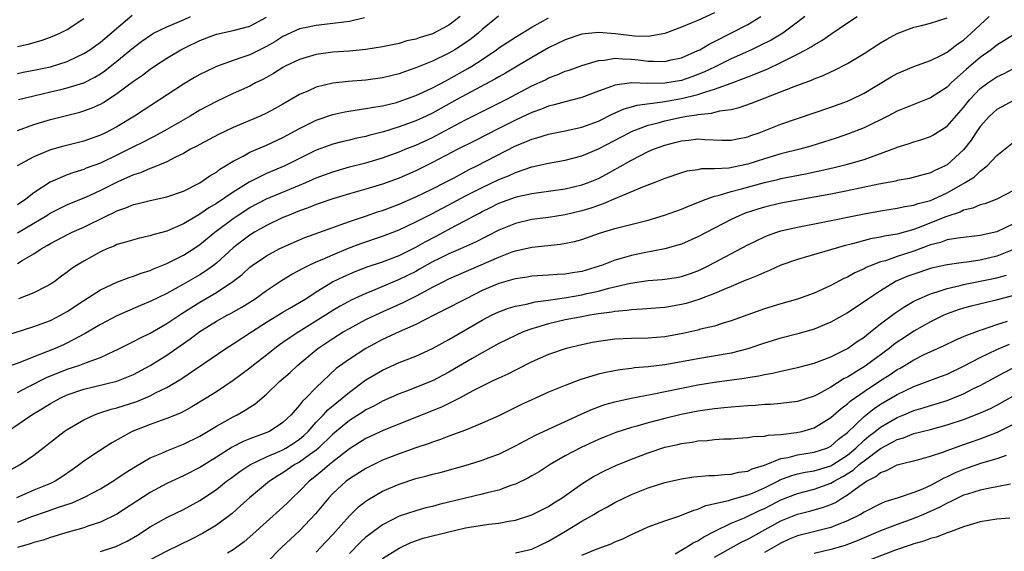
# Model space of a CAD drawing. Units: inches. Extents: x 2595000 to 2598000, y 1539000 to 1542000.
# Drawn here: x 2596817 to 2596936, y 1539393 to 1539457 of the extents above; entities that cross this region are included whole.
import ezdxf

# ---------------------------------------------------------------- set-up
doc = ezdxf.new("R2010")
doc.units = ezdxf.units.IN
doc.header["$MEASUREMENT"] = 0
doc.layers.add('LD25951539_2ft', color=9, linetype='Continuous')

msp = doc.modelspace()

# ---------------------------------------------------------------- linework, layer by layer
at = {"layer": 'LD25951539_2ft'}
for points, elevation in [([(2596817, 1539450.13), (2596817.71, 1539450.29), (2596819, 1539450.52), (2596821, 1539450.94), (2596823, 1539451.6), (2596824.15, 1539452.15), (2596825, 1539452.53), (2596825.72, 1539453), (2596827, 1539453.92), (2596830.82, 1539457.18)], 7828), ([(2596901, 1539457.45), (2596899, 1539456.53), (2596898.19, 1539456.19), (2596897, 1539455.71), (2596895, 1539454.97), (2596893, 1539454.61), (2596891.36, 1539454.64), (2596889.07, 1539454.93), (2596887, 1539455.09), (2596885, 1539454.87), (2596883, 1539454.19), (2596881, 1539453.21), (2596879, 1539452.05), (2596877.23, 1539451), (2596875.81, 1539450.19), (2596875, 1539449.75), (2596874.54, 1539449.46), (2596869.96, 1539447), (2596867, 1539445.36), (2596866.25, 1539445), (2596865, 1539444.42), (2596863, 1539443.7), (2596861.12, 1539443.12), (2596859.34, 1539442.66), (2596859, 1539442.56), (2596857.71, 1539442.29), (2596857, 1539442.11), (2596856.1, 1539441.9), (2596855, 1539441.61), (2596854.55, 1539441.45), (2596853, 1539440.88), (2596851, 1539439.91), (2596849.22, 1539439), (2596847, 1539438.08), (2596844.94, 1539437.06), (2596843, 1539435.84), (2596841, 1539434.48), (2596840.06, 1539433.94), (2596839, 1539433.18), (2596838.88, 1539433.12), (2596837, 1539432.01), (2596835, 1539431.15), (2596833.31, 1539430.69), (2596833, 1539430.56), (2596831.71, 1539430.29), (2596829.74, 1539429.74), (2596829, 1539429.51), (2596828.66, 1539429.34), (2596827.8, 1539429), (2596827, 1539428.64), (2596825, 1539427.53), (2596824.13, 1539427), (2596823.45, 1539426.55), (2596823, 1539426.2), (2596822.3, 1539425.7), (2596821.38, 1539425), (2596821, 1539424.74), (2596820.48, 1539424.48), (2596819, 1539423.7), (2596817.15, 1539423)], 7814), ([(2596911.87, 1539457), (2596911, 1539456.32), (2596909.22, 1539455), (2596907.83, 1539454.17), (2596906.5, 1539453.5), (2596905.43, 1539453), (2596903, 1539451.92), (2596901.06, 1539450.94), (2596899.71, 1539450.29), (2596899, 1539450), (2596898.27, 1539449.73), (2596897, 1539449.31), (2596895, 1539448.97), (2596892.94, 1539448.94), (2596891, 1539449.01), (2596889, 1539448.75), (2596888.58, 1539448.58), (2596887, 1539448.02), (2596885, 1539447.26), (2596883, 1539446.74), (2596881.66, 1539446.35), (2596881, 1539446.2), (2596880.16, 1539445.84), (2596879, 1539445.44), (2596877, 1539444.52), (2596875, 1539443.52), (2596872.02, 1539441.98), (2596870.06, 1539441), (2596867, 1539439.4), (2596865, 1539438.42), (2596863, 1539437.54), (2596861, 1539436.79), (2596859, 1539436.19), (2596857, 1539435.64), (2596855, 1539435.04), (2596853.5, 1539434.5), (2596853, 1539434.34), (2596852.05, 1539433.95), (2596851, 1539433.59), (2596849.53, 1539433), (2596849, 1539432.77), (2596847, 1539431.8), (2596845.57, 1539431), (2596845, 1539430.66), (2596844.05, 1539429.95), (2596843, 1539429.12), (2596841, 1539427.29), (2596840.63, 1539427), (2596839.68, 1539426.32), (2596839, 1539425.88), (2596837, 1539424.73), (2596835, 1539423.63), (2596833, 1539422.64), (2596831.84, 1539422.16), (2596829, 1539420.95), (2596827, 1539419.9), (2596825.18, 1539418.82), (2596825, 1539418.73), (2596823.9, 1539418.1), (2596822.55, 1539417.45), (2596821.55, 1539417), (2596820.62, 1539416.62), (2596819, 1539416.01), (2596817.31, 1539415.31), (2596815.39, 1539414.61)], 7810), ([(2596815.48, 1539418.52), (2596819, 1539419.65), (2596821, 1539420.38), (2596822.21, 1539421), (2596823, 1539421.45), (2596825, 1539422.79), (2596827, 1539424.05), (2596829, 1539424.97), (2596830.46, 1539425.54), (2596831, 1539425.7), (2596831.92, 1539426.08), (2596833, 1539426.4), (2596833.4, 1539426.6), (2596835, 1539427.24), (2596837, 1539428.24), (2596838.22, 1539429), (2596839, 1539429.51), (2596840.8, 1539431), (2596843, 1539432.67), (2596843.48, 1539433), (2596845, 1539433.97), (2596847, 1539435.04), (2596851, 1539436.68), (2596851.75, 1539437), (2596853, 1539437.56), (2596855, 1539438.3), (2596857, 1539438.87), (2596859, 1539439.38), (2596861, 1539439.98), (2596863, 1539440.7), (2596863.72, 1539441), (2596865, 1539441.5), (2596867, 1539442.42), (2596867.38, 1539442.62), (2596871, 1539444.56), (2596875.87, 1539447), (2596879, 1539448.63), (2596880.61, 1539449.39), (2596881, 1539449.61), (2596882.03, 1539449.97), (2596883, 1539450.4), (2596883.46, 1539450.54), (2596885, 1539451.09), (2596887, 1539451.71), (2596887.75, 1539451.75), (2596889, 1539451.98), (2596889.89, 1539451.89), (2596891, 1539451.86), (2596891.78, 1539451.78), (2596893, 1539451.61), (2596893.63, 1539451.63), (2596895, 1539451.58), (2596895.77, 1539451.77), (2596897, 1539452.04), (2596899, 1539452.89), (2596899.22, 1539453), (2596900.33, 1539453.67), (2596901, 1539453.98), (2596905, 1539456.06), (2596906.58, 1539457)], 7812), ([(2596815.82, 1539402.18), (2596817.34, 1539403), (2596819, 1539404.14), (2596820.61, 1539405.39), (2596821, 1539405.71), (2596822.64, 1539407), (2596823, 1539407.23), (2596825, 1539408.39), (2596826.3, 1539409), (2596826.8, 1539409.2), (2596828.3, 1539409.7), (2596829, 1539409.86), (2596831.38, 1539410.62), (2596833, 1539411.3), (2596833.64, 1539411.64), (2596835, 1539412.31), (2596836.7, 1539413.3), (2596842.13, 1539417), (2596843, 1539417.55), (2596845.19, 1539419), (2596847, 1539420.16), (2596849, 1539421.38), (2596850.01, 1539421.99), (2596851, 1539422.54), (2596851.74, 1539423), (2596853, 1539423.81), (2596854.98, 1539425.02), (2596856.32, 1539425.68), (2596857.71, 1539426.29), (2596859.15, 1539426.85), (2596861, 1539427.45), (2596863, 1539428.21), (2596865, 1539429.2), (2596866.14, 1539429.86), (2596867.45, 1539430.55), (2596869.81, 1539431.81), (2596871, 1539432.42), (2596872.04, 1539433), (2596872.68, 1539433.32), (2596873, 1539433.51), (2596874.01, 1539433.99), (2596875, 1539434.49), (2596877, 1539435.23), (2596877.31, 1539435.31), (2596879, 1539435.68), (2596879.81, 1539435.81), (2596881, 1539435.95), (2596883, 1539436.23), (2596885, 1539436.7), (2596885.79, 1539437), (2596887, 1539437.5), (2596887.99, 1539438.01), (2596889, 1539438.58), (2596889.28, 1539438.72), (2596891, 1539439.71), (2596893, 1539440.74), (2596893.62, 1539441), (2596895, 1539441.51), (2596896.19, 1539441.81), (2596897, 1539442.04), (2596897.89, 1539442.11), (2596899, 1539442.26), (2596899.81, 1539442.19), (2596901.89, 1539442.11), (2596903, 1539442.09), (2596903.74, 1539442.26), (2596905, 1539442.51), (2596905.35, 1539442.65), (2596906.37, 1539443), (2596909, 1539444.02), (2596911, 1539444.73), (2596915, 1539446.07), (2596917, 1539446.79), (2596917.47, 1539447), (2596919, 1539447.76), (2596922.28, 1539449.72), (2596923, 1539450.13), (2596925, 1539450.98), (2596927, 1539451.69), (2596928.35, 1539452.35), (2596929, 1539452.7), (2596930.29, 1539453.71), (2596931, 1539454.17), (2596931.93, 1539455), (2596933, 1539456.01), (2596934.09, 1539457)], 7804), ([(2596815.83, 1539407), (2596818.73, 1539409), (2596820.17, 1539409.83), (2596821, 1539410.35), (2596822.14, 1539411), (2596823, 1539411.4), (2596825, 1539412.11), (2596829, 1539413.06), (2596831, 1539413.86), (2596833, 1539414.94), (2596835, 1539416.18), (2596837.83, 1539418.17), (2596839, 1539419.06), (2596841, 1539420.28), (2596842.29, 1539421), (2596842.76, 1539421.24), (2596844.03, 1539421.97), (2596845.64, 1539423), (2596847, 1539423.99), (2596848.81, 1539425.19), (2596850.06, 1539425.94), (2596851, 1539426.44), (2596851.35, 1539426.65), (2596852.06, 1539427), (2596853, 1539427.43), (2596853.73, 1539427.73), (2596855, 1539428.3), (2596856.91, 1539429.09), (2596858.37, 1539429.63), (2596861, 1539430.52), (2596863, 1539431.3), (2596865, 1539432.24), (2596867, 1539433.26), (2596868.13, 1539433.87), (2596869, 1539434.3), (2596871, 1539435.38), (2596873, 1539436.41), (2596875, 1539437.35), (2596876.18, 1539437.82), (2596877, 1539438.2), (2596879, 1539438.88), (2596881, 1539439.33), (2596883, 1539439.69), (2596885, 1539440.2), (2596887, 1539441.04), (2596890.71, 1539443), (2596891, 1539443.14), (2596893, 1539443.89), (2596894.21, 1539444.21), (2596895, 1539444.44), (2596897, 1539444.89), (2596897.66, 1539445), (2596898.83, 1539445.17), (2596899, 1539445.21), (2596900.63, 1539445.37), (2596901.65, 1539445.65), (2596903, 1539445.81), (2596903.97, 1539446.03), (2596905.45, 1539446.55), (2596910.57, 1539448.57), (2596912.67, 1539449.33), (2596913, 1539449.49), (2596914.1, 1539449.9), (2596915, 1539450.34), (2596915.46, 1539450.54), (2596917, 1539451.36), (2596919, 1539452.55), (2596921, 1539453.82), (2596921.74, 1539454.26), (2596923, 1539454.94), (2596925, 1539455.71), (2596925.93, 1539455.93), (2596927, 1539456.22), (2596929, 1539456.86)], 7806), ([(2596858.84, 1539456.84), (2596857, 1539456.41), (2596856.34, 1539456.34), (2596855, 1539456.15), (2596853, 1539455.94), (2596851.62, 1539455.62), (2596851, 1539455.5), (2596849, 1539454.59), (2596848.03, 1539453.97), (2596847, 1539453.41), (2596845, 1539452.4), (2596844.05, 1539452.05), (2596843, 1539451.7), (2596841.01, 1539450.99), (2596839.65, 1539450.35), (2596839, 1539450.01), (2596838.35, 1539449.65), (2596837, 1539448.85), (2596831.12, 1539445), (2596829, 1539443.72), (2596827.63, 1539443), (2596827, 1539442.7), (2596825, 1539442), (2596822.61, 1539441.39), (2596821, 1539440.92), (2596819, 1539440.11), (2596816.97, 1539439)], 7822), ([(2596874.96, 1539457.04), (2596873, 1539455.43), (2596872.52, 1539455), (2596871.68, 1539454.31), (2596871, 1539453.82), (2596869.72, 1539453), (2596869, 1539452.57), (2596867, 1539451.62), (2596865, 1539450.8), (2596863.65, 1539450.35), (2596863, 1539450.1), (2596861, 1539449.61), (2596859, 1539449.33), (2596856.84, 1539449.16), (2596855, 1539448.96), (2596853, 1539448.5), (2596852.06, 1539448.06), (2596851, 1539447.61), (2596849, 1539446.44), (2596848.08, 1539445.92), (2596847, 1539445.35), (2596846.24, 1539445), (2596843, 1539443.63), (2596841.22, 1539442.78), (2596839, 1539441.59), (2596838.63, 1539441.37), (2596837.88, 1539441), (2596837, 1539440.5), (2596836.05, 1539440.05), (2596835, 1539439.5), (2596833.24, 1539438.76), (2596833, 1539438.69), (2596831.83, 1539438.17), (2596831, 1539437.93), (2596829.1, 1539437.1), (2596827, 1539436.05), (2596825.21, 1539435.21), (2596823.5, 1539434.5), (2596823, 1539434.29), (2596822.13, 1539433.87), (2596821, 1539433.3), (2596820.55, 1539433), (2596819, 1539432.06), (2596817, 1539430.88)], 7818), ([(2596870.35, 1539457), (2596869, 1539455.96), (2596867, 1539454.91), (2596865.52, 1539454.48), (2596865, 1539454.27), (2596863.94, 1539454.06), (2596863, 1539453.77), (2596861, 1539453.34), (2596858.98, 1539453.02), (2596857, 1539452.84), (2596855, 1539452.71), (2596853, 1539452.43), (2596851, 1539451.83), (2596849.27, 1539451), (2596849, 1539450.86), (2596847.86, 1539450.14), (2596847, 1539449.66), (2596846.58, 1539449.42), (2596845.71, 1539449), (2596845, 1539448.62), (2596843, 1539447.71), (2596841, 1539446.76), (2596839, 1539445.7), (2596837.83, 1539445), (2596835, 1539443.39), (2596833.47, 1539442.53), (2596833, 1539442.32), (2596832.14, 1539441.86), (2596831, 1539441.3), (2596830.44, 1539441), (2596829, 1539440.28), (2596827, 1539439.34), (2596825.29, 1539438.71), (2596825, 1539438.57), (2596823.79, 1539438.21), (2596823, 1539437.91), (2596820.95, 1539437.05), (2596819, 1539435.76), (2596818.04, 1539435), (2596817, 1539434.3)], 7820), ([(2596817, 1539411.7), (2596818.4, 1539412.4), (2596820.51, 1539413.49), (2596823, 1539414.49), (2596824.52, 1539415), (2596825.32, 1539415.32), (2596827, 1539415.92), (2596828.7, 1539416.7), (2596829, 1539416.82), (2596830.43, 1539417.57), (2596831, 1539417.84), (2596831.75, 1539418.25), (2596833, 1539418.86), (2596835, 1539420.01), (2596836.8, 1539421.2), (2596839, 1539422.57), (2596841, 1539423.74), (2596842.95, 1539425.05), (2596844.07, 1539425.93), (2596845, 1539426.78), (2596845.29, 1539427), (2596847, 1539428.16), (2596848.56, 1539429), (2596849, 1539429.22), (2596851, 1539430.1), (2596851.63, 1539430.37), (2596855, 1539431.59), (2596855.9, 1539431.9), (2596857, 1539432.32), (2596858.96, 1539432.96), (2596860.51, 1539433.49), (2596861, 1539433.63), (2596863, 1539434.39), (2596865, 1539435.28), (2596867, 1539436.25), (2596868.5, 1539437), (2596869.54, 1539437.54), (2596871.44, 1539438.56), (2596872.37, 1539439), (2596877, 1539441.4), (2596878.15, 1539441.85), (2596879, 1539442.24), (2596879.6, 1539442.4), (2596881, 1539442.84), (2596883, 1539443.23), (2596885, 1539443.67), (2596887, 1539444.41), (2596888.74, 1539445.26), (2596890.12, 1539445.88), (2596891, 1539446.11), (2596891.67, 1539446.33), (2596894.72, 1539446.72), (2596895.19, 1539446.81), (2596897, 1539447.12), (2596899, 1539447.6), (2596899.94, 1539447.94), (2596901, 1539448.23), (2596902.99, 1539448.99), (2596904.48, 1539449.52), (2596905, 1539449.75), (2596905.92, 1539450.08), (2596907, 1539450.55), (2596907.33, 1539450.67), (2596909, 1539451.45), (2596909.96, 1539451.96), (2596911, 1539452.46), (2596912.01, 1539453), (2596912.65, 1539453.35), (2596913, 1539453.6), (2596913.9, 1539454.1), (2596915, 1539454.89), (2596917, 1539456.23), (2596918.18, 1539457)], 7808), ([(2596817, 1539443.25), (2596819, 1539443.99), (2596821, 1539444.59), (2596824.52, 1539445.48), (2596825, 1539445.62), (2596826.01, 1539445.99), (2596827, 1539446.45), (2596827.36, 1539446.64), (2596829, 1539447.71), (2596831, 1539449.21), (2596832.07, 1539449.93), (2596833, 1539450.64), (2596833.53, 1539451), (2596835, 1539451.99), (2596836.68, 1539453), (2596837.32, 1539453.32), (2596839, 1539454.1), (2596841, 1539454.87), (2596843, 1539455.3), (2596845, 1539455.83), (2596847, 1539456.92)], 7824), ([(2596817, 1539427.22), (2596817.59, 1539427.59), (2596819, 1539428.42), (2596819.88, 1539429), (2596820.6, 1539429.4), (2596821, 1539429.66), (2596823.19, 1539430.81), (2596823.59, 1539431), (2596825, 1539431.62), (2596827.78, 1539433), (2596828.61, 1539433.39), (2596829, 1539433.6), (2596830.06, 1539433.94), (2596831, 1539434.35), (2596831.54, 1539434.46), (2596833, 1539434.85), (2596835, 1539435.28), (2596837, 1539435.95), (2596839, 1539436.95), (2596840.2, 1539437.8), (2596841, 1539438.26), (2596841.41, 1539438.59), (2596842.09, 1539439), (2596843, 1539439.58), (2596844.19, 1539440.19), (2596845, 1539440.65), (2596847, 1539441.48), (2596849, 1539442.41), (2596851, 1539443.51), (2596853, 1539444.52), (2596855, 1539445.21), (2596856.47, 1539445.53), (2596858.19, 1539445.81), (2596859, 1539445.9), (2596859.91, 1539446.09), (2596861, 1539446.25), (2596862.66, 1539446.66), (2596863, 1539446.75), (2596865, 1539447.48), (2596865.88, 1539447.88), (2596867, 1539448.42), (2596868.69, 1539449.31), (2596869, 1539449.46), (2596871.28, 1539450.72), (2596871.74, 1539451), (2596873, 1539451.84), (2596874.72, 1539453), (2596875, 1539453.21), (2596877, 1539454.51), (2596879, 1539455.73), (2596881, 1539456.83)], 7816), ([(2596817, 1539453.4), (2596818.31, 1539453.69), (2596819.87, 1539454.13), (2596821, 1539454.5), (2596822.12, 1539455), (2596823, 1539455.44), (2596825, 1539456.75)], 7830), ([(2596817.14, 1539447), (2596819, 1539447.46), (2596821, 1539447.92), (2596822.22, 1539448.22), (2596823, 1539448.4), (2596825, 1539449.03), (2596826.32, 1539449.68), (2596827, 1539450.1), (2596827.53, 1539450.47), (2596829, 1539451.64), (2596831, 1539453.28), (2596831.98, 1539454.02), (2596833.15, 1539454.85), (2596833.42, 1539455), (2596835, 1539455.77), (2596837, 1539456.59), (2596837.86, 1539457)], 7826), ([(2596937, 1539454.8), (2596935, 1539453.55), (2596934.32, 1539453), (2596933, 1539452.07), (2596931.34, 1539450.66), (2596929.51, 1539449), (2596929, 1539448.47), (2596927, 1539447.19), (2596925, 1539446.42), (2596924, 1539446), (2596923, 1539445.6), (2596921.87, 1539445), (2596919, 1539443.6), (2596917.14, 1539442.86), (2596915.66, 1539442.34), (2596914.14, 1539441.86), (2596912.61, 1539441.39), (2596911.27, 1539441), (2596909, 1539440.45), (2596907, 1539439.87), (2596905, 1539439.22), (2596904.05, 1539439), (2596902.73, 1539438.73), (2596901, 1539438.64), (2596899.37, 1539438.63), (2596899, 1539438.54), (2596897.65, 1539438.35), (2596897, 1539438.15), (2596895, 1539437.48), (2596893.79, 1539437), (2596892.53, 1539436.53), (2596889.08, 1539435.08), (2596887.59, 1539434.41), (2596887, 1539434.24), (2596886.09, 1539433.91), (2596885, 1539433.57), (2596883, 1539433.09), (2596881, 1539432.78), (2596879, 1539432.53), (2596877, 1539432.07), (2596875, 1539431.26), (2596872.18, 1539429.82), (2596870.38, 1539429), (2596869, 1539428.41), (2596867.84, 1539427.84), (2596867, 1539427.42), (2596865.46, 1539426.54), (2596865, 1539426.29), (2596863, 1539425.31), (2596862.23, 1539425), (2596860.08, 1539424.08), (2596859, 1539423.64), (2596857.2, 1539422.8), (2596855.9, 1539422.1), (2596855, 1539421.56), (2596854.13, 1539421), (2596850.91, 1539419), (2596849.75, 1539418.25), (2596849, 1539417.7), (2596848.58, 1539417.42), (2596848.01, 1539417), (2596847, 1539416.2), (2596845.45, 1539415), (2596845, 1539414.63), (2596843, 1539413.12), (2596841, 1539411.78), (2596839.76, 1539411), (2596838.04, 1539409.96), (2596836.74, 1539409.26), (2596835, 1539408.54), (2596834.31, 1539408.31), (2596833, 1539407.83), (2596830.84, 1539407), (2596828.37, 1539405.63), (2596827, 1539404.76), (2596825, 1539403.4), (2596824.5, 1539403), (2596823.62, 1539402.38), (2596822.44, 1539401.56), (2596821.54, 1539401), (2596821, 1539400.74), (2596819, 1539399.92), (2596816.9, 1539399)], 7802), ([(2596817, 1539396.08), (2596818.75, 1539396.75), (2596820.62, 1539397.38), (2596821.82, 1539397.82), (2596823.61, 1539398.39), (2596825, 1539399.03), (2596827, 1539400.1), (2596828.49, 1539401), (2596829, 1539401.32), (2596830, 1539402), (2596831.23, 1539402.77), (2596833, 1539403.8), (2596834.39, 1539404.39), (2596835, 1539404.68), (2596837, 1539405.46), (2596839, 1539406.43), (2596841, 1539407.63), (2596843, 1539408.75), (2596843.5, 1539409), (2596844.45, 1539409.55), (2596845, 1539409.94), (2596845.66, 1539410.34), (2596847, 1539411.5), (2596848.6, 1539413), (2596849.88, 1539414.12), (2596850.8, 1539415), (2596853, 1539416.85), (2596853.19, 1539417), (2596855, 1539418.21), (2596856.27, 1539419), (2596857, 1539419.42), (2596859, 1539420.47), (2596860.71, 1539421.29), (2596863.47, 1539422.53), (2596864.38, 1539423), (2596865, 1539423.3), (2596865.68, 1539423.68), (2596867, 1539424.38), (2596868.2, 1539425), (2596869, 1539425.39), (2596875, 1539428.02), (2596876.63, 1539428.63), (2596877, 1539428.76), (2596879, 1539429.2), (2596882.43, 1539429.57), (2596884.11, 1539429.89), (2596885, 1539430.14), (2596887.12, 1539430.88), (2596889, 1539431.44), (2596889.62, 1539431.62), (2596893, 1539432.47), (2596894.95, 1539433.05), (2596897, 1539433.77), (2596897.85, 1539434.15), (2596899, 1539434.58), (2596899.28, 1539434.72), (2596899.99, 1539435), (2596901, 1539435.35), (2596901.45, 1539435.45), (2596903, 1539435.92), (2596904.24, 1539436.24), (2596907, 1539437.01), (2596908.62, 1539437.38), (2596909, 1539437.48), (2596909.61, 1539437.61), (2596911.94, 1539438.06), (2596913.6, 1539438.4), (2596915.24, 1539438.76), (2596917, 1539439.19), (2596919, 1539439.77), (2596920.23, 1539440.23), (2596921, 1539440.48), (2596922.39, 1539441), (2596922.83, 1539441.17), (2596923, 1539441.26), (2596924.33, 1539441.67), (2596925, 1539441.91), (2596925.84, 1539442.16), (2596927, 1539442.55), (2596927.28, 1539442.71), (2596929, 1539443.79), (2596931, 1539446.05), (2596931.41, 1539446.59), (2596931.75, 1539447), (2596933, 1539448.33), (2596933.91, 1539449), (2596935, 1539449.72), (2596935.87, 1539450.13), (2596937, 1539450.72)], 7800), ([(2596937, 1539446.87), (2596935, 1539445.81), (2596934.13, 1539445), (2596933, 1539443.73), (2596932.48, 1539443), (2596931.9, 1539442.1), (2596931, 1539440.94), (2596929, 1539439.13), (2596928.77, 1539439), (2596927.55, 1539438.45), (2596927, 1539438.15), (2596925.82, 1539437.83), (2596924.5, 1539437.5), (2596923, 1539437.23), (2596922.82, 1539437.18), (2596920.78, 1539436.78), (2596917, 1539436), (2596915, 1539435.61), (2596911, 1539434.88), (2596909, 1539434.49), (2596907, 1539434.01), (2596906.21, 1539433.79), (2596904.7, 1539433.29), (2596903.98, 1539433), (2596903, 1539432.54), (2596899, 1539430.44), (2596897, 1539429.58), (2596896.57, 1539429.43), (2596895, 1539429), (2596892.52, 1539428.52), (2596891, 1539428.21), (2596889.87, 1539427.87), (2596889, 1539427.63), (2596887.39, 1539427), (2596887.1, 1539426.9), (2596885, 1539426.29), (2596883.88, 1539426.12), (2596883, 1539425.96), (2596882.08, 1539425.92), (2596881, 1539425.82), (2596879, 1539425.7), (2596878.4, 1539425.6), (2596877, 1539425.41), (2596876.7, 1539425.3), (2596875, 1539424.84), (2596873, 1539423.98), (2596871.06, 1539423), (2596868.39, 1539421.61), (2596867.16, 1539421), (2596865, 1539419.87), (2596863, 1539418.99), (2596861, 1539418.06), (2596859, 1539416.99), (2596857, 1539415.72), (2596855.42, 1539414.58), (2596853, 1539412.28), (2596851.74, 1539411), (2596851.35, 1539410.65), (2596851, 1539410.16), (2596849.98, 1539409), (2596849, 1539408.06), (2596847.37, 1539407), (2596846.74, 1539406.74), (2596845, 1539406.12), (2596844.2, 1539405.8), (2596842.89, 1539405.11), (2596841, 1539403.89), (2596839, 1539402.64), (2596837, 1539401.63), (2596836.56, 1539401.44), (2596835, 1539400.71), (2596833, 1539399.63), (2596829, 1539397.04), (2596827, 1539396.07), (2596825.62, 1539395.62), (2596825, 1539395.4), (2596823.13, 1539394.87), (2596821, 1539394.2), (2596820.11, 1539393.89), (2596819, 1539393.61), (2596818.56, 1539393.44), (2596817, 1539393.02)], 7798), ([(2596827, 1539392.53), (2596828.85, 1539393.15), (2596830.23, 1539393.77), (2596831.49, 1539394.51), (2596833, 1539395.5), (2596835, 1539396.61), (2596837, 1539397.58), (2596839, 1539398.66), (2596841, 1539400.02), (2596842.2, 1539401), (2596842.66, 1539401.34), (2596843.81, 1539402.19), (2596845.01, 1539402.99), (2596847, 1539403.93), (2596848.62, 1539404.62), (2596849, 1539404.8), (2596849.36, 1539405), (2596850.36, 1539405.64), (2596851, 1539406.08), (2596851.5, 1539406.5), (2596852.02, 1539407), (2596853, 1539408.11), (2596853.87, 1539409), (2596854.4, 1539409.6), (2596855.5, 1539410.5), (2596856.15, 1539411), (2596857, 1539411.75), (2596859, 1539413.22), (2596861, 1539414.4), (2596863, 1539415.31), (2596865, 1539416.09), (2596867, 1539417), (2596869, 1539418.08), (2596873, 1539420.42), (2596874.11, 1539421), (2596875, 1539421.43), (2596876.16, 1539421.85), (2596877, 1539422.08), (2596878.32, 1539422.32), (2596879.4, 1539422.6), (2596881, 1539422.82), (2596883.15, 1539423.15), (2596885, 1539423.46), (2596885.61, 1539423.61), (2596887, 1539423.9), (2596888.27, 1539424.27), (2596890.87, 1539424.87), (2596893, 1539425.17), (2596894.69, 1539425.31), (2596895, 1539425.35), (2596896.43, 1539425.57), (2596897, 1539425.68), (2596897.99, 1539426.01), (2596899, 1539426.37), (2596899.43, 1539426.57), (2596900.3, 1539427), (2596905, 1539429.48), (2596906.01, 1539429.99), (2596907, 1539430.45), (2596907.39, 1539430.61), (2596908.5, 1539431), (2596909, 1539431.16), (2596911, 1539431.61), (2596914.26, 1539432.26), (2596919, 1539433.23), (2596921, 1539433.59), (2596923, 1539433.9), (2596923.9, 1539434.1), (2596925, 1539434.26), (2596925.53, 1539434.47), (2596927, 1539434.84), (2596927.39, 1539435), (2596929, 1539435.75), (2596931.19, 1539437), (2596932.3, 1539437.7), (2596933, 1539438.37), (2596933.85, 1539439), (2596935, 1539440.27), (2596937, 1539441.86)], 7796), ([(2596937, 1539436.03), (2596935, 1539434.98), (2596933.56, 1539434.44), (2596933, 1539434.3), (2596932.11, 1539433.89), (2596931, 1539433.65), (2596930.57, 1539433.43), (2596928.87, 1539432.87), (2596925.54, 1539431.54), (2596925, 1539431.35), (2596923, 1539430.77), (2596921.46, 1539430.54), (2596921, 1539430.42), (2596919.79, 1539430.21), (2596917.62, 1539429.62), (2596916.62, 1539429.38), (2596911, 1539427.74), (2596909, 1539427.04), (2596907.61, 1539426.39), (2596907, 1539426.17), (2596906.21, 1539425.79), (2596905, 1539425.32), (2596904.78, 1539425.22), (2596903, 1539424.47), (2596902.11, 1539424.11), (2596901, 1539423.62), (2596899.1, 1539422.9), (2596897.57, 1539422.43), (2596897, 1539422.29), (2596895, 1539421.95), (2596892.28, 1539421.72), (2596891, 1539421.67), (2596890.43, 1539421.57), (2596889, 1539421.46), (2596888.63, 1539421.37), (2596887, 1539421.16), (2596885.98, 1539421), (2596884.79, 1539420.79), (2596883, 1539420.45), (2596881, 1539419.98), (2596879.53, 1539419.53), (2596879, 1539419.38), (2596877.94, 1539419), (2596877, 1539418.58), (2596875, 1539417.59), (2596873, 1539416.48), (2596871.79, 1539415.79), (2596869, 1539414.15), (2596867, 1539413.09), (2596863.87, 1539411.87), (2596863, 1539411.55), (2596861, 1539410.65), (2596859.94, 1539410.06), (2596859, 1539409.59), (2596858.65, 1539409.35), (2596857, 1539408.31), (2596855, 1539406.67), (2596853.28, 1539405), (2596853, 1539404.76), (2596852.18, 1539404.18), (2596851, 1539403.3), (2596850.45, 1539403), (2596849, 1539402), (2596848.37, 1539401.63), (2596847.39, 1539401), (2596844.96, 1539399), (2596843.94, 1539398.06), (2596842.88, 1539397.12), (2596841, 1539395.72), (2596839.31, 1539394.69), (2596837.99, 1539394.01), (2596835, 1539392.58), (2596833, 1539391.52)], 7794), ([(2596937, 1539432.02), (2596935, 1539431.07), (2596933, 1539430.6), (2596930.31, 1539430.31), (2596929, 1539430.08), (2596928.23, 1539429.77), (2596927, 1539429.47), (2596925, 1539428.73), (2596923, 1539428.07), (2596921.59, 1539427.58), (2596921, 1539427.43), (2596919.85, 1539427), (2596919.25, 1539426.75), (2596919, 1539426.6), (2596917.89, 1539426.11), (2596917, 1539425.61), (2596916.56, 1539425.44), (2596915, 1539424.6), (2596913, 1539423.66), (2596911, 1539422.93), (2596909, 1539422.38), (2596907, 1539421.78), (2596905, 1539421.06), (2596903, 1539420.31), (2596902.04, 1539420.04), (2596901, 1539419.7), (2596899.31, 1539419.31), (2596899, 1539419.22), (2596897.19, 1539418.81), (2596895, 1539418.41), (2596893, 1539418.26), (2596891, 1539418.22), (2596889, 1539418.1), (2596887, 1539417.83), (2596886.3, 1539417.7), (2596885, 1539417.45), (2596883.1, 1539417), (2596881, 1539416.26), (2596879, 1539415.37), (2596877, 1539414.39), (2596876.08, 1539413.92), (2596875, 1539413.43), (2596874.72, 1539413.28), (2596874.12, 1539413), (2596873, 1539412.45), (2596871.88, 1539411.88), (2596870.26, 1539411), (2596869, 1539410.35), (2596868.09, 1539409.91), (2596861.16, 1539407.16), (2596859, 1539406.15), (2596857, 1539404.89), (2596855, 1539403.34), (2596854.59, 1539403), (2596853.74, 1539402.26), (2596852.64, 1539401.36), (2596852.16, 1539401), (2596851, 1539399.79), (2596850.15, 1539399), (2596849.58, 1539398.42), (2596849, 1539397.87), (2596847, 1539396.09), (2596845.39, 1539394.61), (2596844.32, 1539393.68), (2596843, 1539392.73), (2596842.31, 1539392.31)], 7792), ([(2596937, 1539428.91), (2596935, 1539428.13), (2596933, 1539427.64), (2596931.39, 1539427.39), (2596931, 1539427.35), (2596929, 1539427.07), (2596927.29, 1539426.71), (2596927, 1539426.63), (2596925, 1539425.97), (2596924.3, 1539425.71), (2596922.89, 1539425.11), (2596922.69, 1539425), (2596921, 1539423.96), (2596919.53, 1539423), (2596919, 1539422.62), (2596917, 1539421.3), (2596915, 1539420.16), (2596913, 1539419.34), (2596911.19, 1539418.81), (2596909, 1539418.25), (2596907, 1539417.64), (2596905, 1539416.94), (2596903, 1539416.42), (2596899, 1539415.76), (2596897, 1539415.37), (2596895, 1539415.01), (2596893, 1539414.77), (2596891.35, 1539414.65), (2596891, 1539414.59), (2596889.57, 1539414.43), (2596887.88, 1539414.12), (2596887, 1539413.9), (2596885.4, 1539413.4), (2596885, 1539413.29), (2596884.78, 1539413.22), (2596883, 1539412.55), (2596881, 1539411.72), (2596879, 1539410.82), (2596877.75, 1539410.25), (2596875, 1539408.89), (2596873, 1539407.98), (2596871, 1539407.17), (2596869, 1539406.43), (2596867.98, 1539406.02), (2596867, 1539405.71), (2596866.49, 1539405.51), (2596865, 1539405.01), (2596863, 1539404.31), (2596861, 1539403.53), (2596859, 1539402.55), (2596857, 1539401.3), (2596856.6, 1539401), (2596855, 1539399.52), (2596854.51, 1539399), (2596852.93, 1539397.07), (2596851, 1539395.03), (2596849.93, 1539394.07), (2596848.83, 1539393), (2596847, 1539391.15)], 7790), ([(2596853, 1539392.47), (2596853.52, 1539393), (2596855, 1539394.58), (2596857, 1539396.82), (2596858.1, 1539397.9), (2596859, 1539398.61), (2596859.23, 1539398.77), (2596861, 1539399.8), (2596863, 1539400.65), (2596865, 1539401.31), (2596866.35, 1539401.65), (2596867, 1539401.85), (2596867.93, 1539402.07), (2596871.36, 1539403), (2596873, 1539403.52), (2596873.86, 1539403.86), (2596875, 1539404.28), (2596877, 1539405.26), (2596879.43, 1539406.57), (2596884.91, 1539409.09), (2596886.3, 1539409.7), (2596887.77, 1539410.23), (2596889, 1539410.58), (2596890.93, 1539411), (2596893.48, 1539411.48), (2596897, 1539412.21), (2596899, 1539412.6), (2596901, 1539412.93), (2596904.58, 1539413.42), (2596905, 1539413.5), (2596906.31, 1539413.69), (2596907, 1539413.86), (2596907.99, 1539414.01), (2596909, 1539414.26), (2596910.62, 1539414.62), (2596911, 1539414.69), (2596913, 1539415.24), (2596915, 1539416.01), (2596917.01, 1539417), (2596918.17, 1539417.83), (2596919, 1539418.37), (2596919.34, 1539418.66), (2596919.8, 1539419), (2596921, 1539419.95), (2596922.73, 1539421.27), (2596923.93, 1539422.07), (2596925, 1539422.69), (2596925.63, 1539423), (2596927, 1539423.59), (2596927.82, 1539423.82), (2596929, 1539424.22), (2596930.59, 1539424.59), (2596931, 1539424.7), (2596933, 1539425.1), (2596935, 1539425.53), (2596936.16, 1539425.84)], 7788), ([(2596937, 1539423.37), (2596934.77, 1539422.77), (2596931.91, 1539422.09), (2596931, 1539421.84), (2596930.36, 1539421.64), (2596929, 1539421.17), (2596928.6, 1539421), (2596927, 1539420.22), (2596925, 1539419.09), (2596923.74, 1539418.26), (2596923, 1539417.76), (2596922.56, 1539417.44), (2596922.05, 1539417), (2596919.31, 1539415), (2596919, 1539414.8), (2596918.43, 1539414.43), (2596917, 1539413.56), (2596916.62, 1539413.38), (2596915, 1539412.32), (2596913.49, 1539411.49), (2596913, 1539411.25), (2596911, 1539410.62), (2596909, 1539410.36), (2596907.74, 1539410.26), (2596907, 1539410.24), (2596905.87, 1539410.13), (2596905, 1539410.1), (2596904, 1539410), (2596903, 1539409.94), (2596902.16, 1539409.84), (2596901, 1539409.74), (2596900.37, 1539409.63), (2596899, 1539409.45), (2596896.96, 1539409.04), (2596895, 1539408.57), (2596893, 1539408.04), (2596891.64, 1539407.64), (2596891, 1539407.47), (2596889.12, 1539406.88), (2596887.68, 1539406.32), (2596887, 1539406.04), (2596884.92, 1539405.08), (2596883, 1539404.05), (2596881.21, 1539403), (2596879.86, 1539402.14), (2596879, 1539401.63), (2596878.59, 1539401.41), (2596877, 1539400.64), (2596876.47, 1539400.47), (2596875, 1539399.94), (2596873.6, 1539399.6), (2596873, 1539399.43), (2596871, 1539398.97), (2596869, 1539398.47), (2596867.8, 1539398.2), (2596867, 1539397.97), (2596866.22, 1539397.78), (2596865, 1539397.45), (2596863, 1539396.77), (2596861, 1539395.75), (2596859.41, 1539394.59), (2596859, 1539394.25), (2596858.36, 1539393.64), (2596857, 1539392.29)], 7786), ([(2596861, 1539391.67), (2596863, 1539392.92), (2596864.39, 1539393.61), (2596865.88, 1539394.12), (2596869, 1539394.92), (2596871, 1539395.38), (2596871.46, 1539395.46), (2596873.81, 1539395.81), (2596875, 1539395.93), (2596876.18, 1539396.18), (2596877, 1539396.3), (2596879, 1539396.95), (2596881, 1539397.97), (2596881.62, 1539398.38), (2596882.62, 1539399), (2596885, 1539400.69), (2596886.43, 1539401.57), (2596887.74, 1539402.26), (2596889.11, 1539402.89), (2596891, 1539403.67), (2596893, 1539404.41), (2596895, 1539405.09), (2596896.56, 1539405.44), (2596897, 1539405.56), (2596898.28, 1539405.72), (2596899, 1539405.86), (2596900.09, 1539405.91), (2596901, 1539406.02), (2596902.1, 1539406.1), (2596903, 1539406.12), (2596903.81, 1539406.19), (2596905, 1539406.25), (2596905.63, 1539406.37), (2596907, 1539406.43), (2596907.46, 1539406.54), (2596909, 1539406.64), (2596910.86, 1539406.86), (2596911.49, 1539407), (2596913, 1539407.44), (2596915, 1539408.67), (2596916.23, 1539409.77), (2596917, 1539410.33), (2596917.35, 1539410.65), (2596919, 1539411.83), (2596921, 1539413.15), (2596922.14, 1539413.86), (2596923, 1539414.46), (2596923.36, 1539414.64), (2596923.96, 1539415), (2596925, 1539415.64), (2596926.26, 1539416.26), (2596928.65, 1539417.35), (2596930, 1539418), (2596931, 1539418.43), (2596931.38, 1539418.62), (2596933, 1539419.2), (2596933.29, 1539419.29), (2596935, 1539419.88), (2596936.27, 1539420.27)], 7784), ([(2596877, 1539392.36), (2596879, 1539392.83), (2596881, 1539393.77), (2596883.03, 1539394.97), (2596885, 1539396.17), (2596886.46, 1539397), (2596887, 1539397.34), (2596888.09, 1539397.91), (2596889, 1539398.44), (2596891, 1539399.39), (2596893, 1539400.19), (2596895, 1539400.84), (2596897, 1539401.3), (2596898.49, 1539401.51), (2596900.32, 1539401.68), (2596901, 1539401.69), (2596902.18, 1539401.82), (2596903, 1539401.84), (2596903.92, 1539402.08), (2596905, 1539402.23), (2596905.51, 1539402.49), (2596907, 1539402.94), (2596909, 1539403.72), (2596909.87, 1539403.87), (2596911, 1539404.18), (2596913, 1539404.49), (2596914.53, 1539405), (2596915, 1539405.21), (2596915.94, 1539406.06), (2596917, 1539406.88), (2596919, 1539408.81), (2596920.23, 1539409.77), (2596921, 1539410.29), (2596923, 1539411.47), (2596925, 1539412.43), (2596926.62, 1539413), (2596928.35, 1539413.65), (2596929, 1539413.9), (2596931, 1539414.87), (2596933, 1539415.92), (2596935, 1539416.86), (2596936.51, 1539417.5)], 7782), ([(2596885, 1539392.07), (2596886.85, 1539392.85), (2596888.53, 1539393.47), (2596889, 1539393.69), (2596889.94, 1539394.06), (2596891, 1539394.59), (2596891.87, 1539395), (2596893, 1539395.5), (2596895, 1539396.23), (2596896.82, 1539396.82), (2596898.48, 1539397.52), (2596899, 1539397.64), (2596899.93, 1539398.07), (2596902.69, 1539398.69), (2596903.15, 1539398.85), (2596905, 1539399.34), (2596905.57, 1539399.57), (2596907, 1539400.19), (2596908.6, 1539401), (2596908.85, 1539401.15), (2596910.3, 1539401.7), (2596911, 1539401.89), (2596911.91, 1539402.09), (2596913, 1539402.26), (2596915, 1539402.86), (2596915.23, 1539403), (2596917, 1539404.16), (2596918.02, 1539405), (2596919, 1539405.93), (2596919.58, 1539406.42), (2596920.35, 1539407), (2596921, 1539407.52), (2596923, 1539408.69), (2596923.78, 1539409), (2596925, 1539409.52), (2596926.14, 1539409.86), (2596927, 1539410.13), (2596927.68, 1539410.32), (2596929, 1539410.74), (2596929.69, 1539411), (2596931, 1539411.55), (2596932.13, 1539412.13), (2596933, 1539412.55), (2596935.88, 1539414.12), (2596937.21, 1539414.79)], 7780), ([(2596896.23, 1539392.23), (2596897.55, 1539393), (2596898.43, 1539393.57), (2596899, 1539393.83), (2596899.69, 1539394.31), (2596901.01, 1539394.99), (2596903, 1539395.94), (2596904.6, 1539396.6), (2596906.5, 1539397.5), (2596907, 1539397.71), (2596907.86, 1539398.14), (2596909, 1539398.75), (2596911, 1539399.54), (2596913, 1539400.05), (2596915, 1539400.75), (2596915.41, 1539401), (2596916.45, 1539401.55), (2596917.68, 1539402.32), (2596918.43, 1539403), (2596919, 1539403.47), (2596921, 1539404.95), (2596922.35, 1539405.65), (2596923, 1539406.04), (2596923.76, 1539406.24), (2596925, 1539406.75), (2596927, 1539407.25), (2596929, 1539407.79), (2596931, 1539408.45), (2596932.85, 1539409.15), (2596934.22, 1539409.78), (2596935, 1539410.17), (2596937, 1539411.29)], 7778), ([(2596901, 1539391.85), (2596904.3, 1539393.7), (2596905, 1539394.03), (2596906.74, 1539395), (2596909, 1539396.22), (2596911, 1539397.02), (2596912.58, 1539397.42), (2596914.13, 1539397.87), (2596915, 1539398.21), (2596915.55, 1539398.45), (2596916.4, 1539399), (2596917, 1539399.34), (2596918.38, 1539400.38), (2596919.29, 1539401), (2596920.44, 1539401.56), (2596921, 1539402.06), (2596921.72, 1539402.28), (2596923, 1539402.99), (2596925.62, 1539403.62), (2596927, 1539404), (2596928.5, 1539404.5), (2596929, 1539404.7), (2596930.68, 1539405.32), (2596933, 1539406.12), (2596935.07, 1539406.93), (2596937, 1539407.89)], 7776), ([(2596936.12, 1539404.12), (2596935, 1539403.69), (2596933.16, 1539403.16), (2596931.44, 1539402.56), (2596931, 1539402.42), (2596930, 1539402), (2596929, 1539401.52), (2596928.63, 1539401.37), (2596927.98, 1539401), (2596927, 1539400.49), (2596926.06, 1539400.06), (2596925, 1539399.63), (2596923.12, 1539399), (2596921.5, 1539398.5), (2596921, 1539398.29), (2596919, 1539397.26), (2596918.56, 1539397), (2596917, 1539396.23), (2596915.75, 1539395.75), (2596915, 1539395.43), (2596911.45, 1539394.55), (2596911, 1539394.42), (2596910, 1539394), (2596909, 1539393.55), (2596907, 1539392.41)], 7774), ([(2596936.65, 1539400.65), (2596935, 1539400.31), (2596934.16, 1539400.16), (2596933, 1539399.91), (2596931.46, 1539399.46), (2596931, 1539399.31), (2596930.33, 1539399), (2596929.46, 1539398.54), (2596929, 1539398.36), (2596928.13, 1539397.87), (2596926.16, 1539397), (2596925, 1539396.52), (2596923, 1539395.8), (2596921, 1539395.01), (2596918.18, 1539393.82), (2596917, 1539393.37), (2596916.73, 1539393.27), (2596915, 1539392.76), (2596913, 1539392.3)], 7772), ([(2596936.56, 1539396.56), (2596935, 1539396.44), (2596933, 1539396.12), (2596931, 1539395.5), (2596929.18, 1539394.82), (2596929, 1539394.77), (2596927.73, 1539394.27), (2596927, 1539394.1), (2596926.21, 1539393.79), (2596925, 1539393.46), (2596924.67, 1539393.33), (2596922.67, 1539392.67), (2596919, 1539391.26)], 7770)]:
    msp.add_lwpolyline(points, dxfattribs=dict(at, elevation=elevation))

doc.saveas('drawing.dxf')
